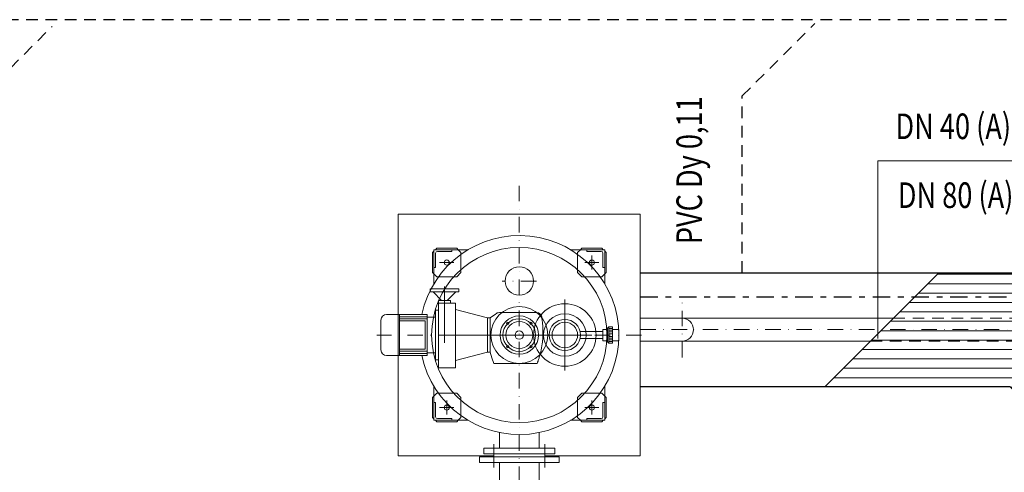
# Model space of a CAD drawing. Units: inches. Extents: x 4275 to 9303, y -12134 to -10610.
# Drawn here: x 5031 to 5450, y -11104 to -10912 of the extents above; entities that cross this region are included whole.
import ezdxf
from ezdxf.enums import TextEntityAlignment as Align

# ---------------------------------------------------------------- set-up
doc = ezdxf.new("R2010")
doc.units = ezdxf.units.IN
doc.header["$MEASUREMENT"] = 0
for name, pattern in [('DGN Style 2', [8.234852, 4.940911, -3.293941]), ('DGN Style 4', [13.183998, 6.587882, -3.293941, 0.008235, -3.293941]), ('DGN Style 7', [16.469704, 7.411367, -3.293941, 2.470456, -3.293941])]:
    doc.linetypes.add(name, pattern=pattern)
for name, color, linetype, lineweight in [('Level 1', 7, 'Continuous', 0), ('Level 10', 7, 'Continuous', 0), ('Level 15', 7, 'Continuous', 0), ('Level 3', 7, 'Continuous', 0), ('Level 4', 7, 'Continuous', 0), ('Level 7', 7, 'Continuous', 0)]:
    doc.layers.add(name, color=color, linetype=linetype, lineweight=lineweight)
doc.styles.add('Style-WORKING_1250', font='txt')

msp = doc.modelspace()

# ---------------------------------------------------------------- hatches: boundary and pattern name
at = {"layer": 'Level 10', "linetype": 'Continuous', "lineweight": 0}
h = msp.add_hatch(dxfattribs=at)
h.set_pattern_fill('_USER', scale=4, style=0, pattern_type=0)
h.set_pattern_definition([(0, (0, 0), (0, 4), [])])
h.paths.add_polyline_path([(5373.77, -11067.75), (5452.31, -11067.75), (5563.3, -11178.25), (5563.3, -11308.28), (5563.3, -11199.07), (5611.7, -11176.34), (5611.7, -11158.2), (5472.84, -11019.35), (5422.17, -11019.35)])

# ---------------------------------------------------------------- linework, layer by layer
at = {"layer": 'Level 1', "color": 7, "linetype": 'Continuous', "lineweight": 0, "ltscale": 4}
for p, q in [((5206.91, -11010.75), (5207.51, -11010.15)), ((5206.91, -11019.22), (5206.91, -11010.75)), ((5207.51, -11024.03), (5207.51, -11009.54)), ((5207.51, -11009.54), (5222, -11009.54)), ((5208.12, -11009.54), (5208.72, -11008.94)), ((5208.24, -11017.16), (5208.24, -11010.99)), ((5208.72, -11008.94), (5217.19, -11008.94)), ((5208.97, -11010.27), (5215.14, -11010.27)), ((5215.14, -11010.27), (5215.14, -11009.54)), ((5217.19, -11008.94), (5217.8, -11009.54)), ((5217.8, -11009.54), (5219.01, -11010.75)), ((5219.01, -11010.75), (5219.01, -11019.22)), ((5265.63, -11009.54), (5280.11, -11009.54)), ((5269.83, -11009.54), (5268.62, -11010.75)), ((5268.62, -11019.22), (5268.62, -11010.75)), ((5270.43, -11008.94), (5269.83, -11009.54)), ((5270.43, -11008.94), (5278.9, -11008.94)), ((5272.49, -11009.54), (5272.49, -11010.27)), ((5272.49, -11010.27), (5278.66, -11010.27)), ((5274.67, -11018.01), (5274.67, -11011.96)), ((5278.9, -11008.94), (5279.51, -11009.54)), ((5279.39, -11010.99), (5279.39, -11017.16)), ((5280.11, -11009.54), (5280.11, -11024.03)), ((5280.11, -11010.15), (5280.72, -11010.75)), ((5280.72, -11010.75), (5280.72, -11019.22)), ((5215.98, -11014.99), (5209.93, -11014.99)), ((5277.69, -11014.99), (5271.64, -11014.99)), ((5206.91, -11019.22), (5207.51, -11019.83)), ((5207.51, -11017.16), (5208.24, -11017.16)), ((5207.51, -11019.83), (5208.72, -11021.04)), ((5217.19, -11021.04), (5219.01, -11019.22)), ((5268.62, -11019.22), (5270.43, -11021.04)), ((5280.11, -11019.83), (5278.9, -11021.04)), ((5279.39, -11017.16), (5280.11, -11017.16)), ((5280.72, -11019.22), (5280.11, -11019.83)), ((5217.19, -11021.04), (5208.72, -11021.04)), ((5278.9, -11021.04), (5270.43, -11021.04)), ((5205.94, -11026.24), (5218.04, -11026.24)), ((5205.94, -11027.45), (5205.94, -11026.24)), ((5205.94, -11027.45), (5218.04, -11027.45)), ((5210.78, -11031.08), (5207.15, -11027.45)), ((5211.99, -11049.23), (5211.99, -11025.24)), ((5216.83, -11027.45), (5213.2, -11031.08)), ((5218.04, -11027.45), (5218.04, -11026.24)), ((5209.45, -11059.76), (5209.45, -11031.08)), ((5209.45, -11031.08), (5214.53, -11031.08)), ((5209.45, -11032.29), (5216.71, -11032.29)), ((5214.53, -11032.29), (5214.53, -11031.08)), ((5216.71, -11059.76), (5216.71, -11032.29)), ((5263.17, -11060.97), (5263.17, -11030.72)), ((5187.43, -11037.07), (5204.61, -11037.07)), ((5192.87, -11054.61), (5192.87, -11037.07)), ((5204.61, -11054.61), (5204.61, -11037.07)), ((5208.24, -11056.43), (5208.24, -11035.25)), ((5208.24, -11035.25), (5209.45, -11035.25)), ((5216.71, -11034.95), (5230.26, -11038.58)), ((5231.47, -11038.58), (5233.72, -11036.96)), ((5235.34, -11036.28), (5251.07, -11036.28)), ((5185.01, -11052.19), (5185.01, -11039.49)), ((5192.87, -11038.04), (5204.61, -11038.04)), ((5192.87, -11039.01), (5204.61, -11039.01)), ((5203.76, -11039.79), (5192.87, -11039.79)), ((5203.76, -11051.89), (5203.76, -11039.79)), ((5204.61, -11038.28), (5208.24, -11038.28)), ((5230.26, -11053.1), (5230.26, -11038.58)), ((5230.26, -11038.58), (5231.47, -11038.58)), ((5231.47, -11053.1), (5231.47, -11038.58)), ((5253.37, -11038.58), (5253.44, -11039.03)), ((5253.44, -11039.03), (5253.5, -11039.42)), ((5253.5, -11039.42), (5253.55, -11039.77)), ((5253.55, -11039.77), (5253.62, -11040.37)), ((5253.62, -11040.37), (5253.67, -11040.83)), ((5253.67, -11040.83), (5253.71, -11041.17)), ((5253.71, -11041.17), (5253.75, -11041.68)), ((5253.75, -11041.68), (5253.79, -11042.2)), ((5253.79, -11042.2), (5253.82, -11042.65)), ((5253.82, -11042.65), (5253.84, -11043.05)), ((5253.84, -11043.05), (5253.85, -11043.4)), ((5253.85, -11043.4), (5253.86, -11043.7)), ((5253.86, -11043.7), (5253.87, -11044.24)), ((5253.87, -11045.39), (5253.86, -11045.84)), ((5253.87, -11044.24), (5253.88, -11044.64)), ((5253.88, -11044.64), (5253.87, -11044.94)), ((5253.87, -11044.94), (5253.87, -11045.39)), ((5279.27, -11044.33), (5269.83, -11044.33)), ((5279.27, -11048.26), (5279.27, -11043.42)), ((5281.32, -11043.42), (5279.27, -11043.42)), ((5279.27, -11047.35), (5279.27, -11044.33)), ((5281.32, -11042.97), (5281.93, -11042.36)), ((5281.32, -11048.72), (5281.32, -11042.97)), ((5281.93, -11049.32), (5281.93, -11042.36)), ((5283.5, -11042.36), (5281.93, -11042.36)), ((5283.5, -11043.09), (5281.93, -11043.09)), ((5283.5, -11043.81), (5281.93, -11043.81)), ((5283.5, -11044.54), (5281.93, -11044.54)), ((5283.5, -11045.27), (5281.93, -11045.27)), ((5283.5, -11049.32), (5283.5, -11042.36)), ((5286.16, -11043.42), (5283.5, -11043.42)), ((5286.16, -11048.26), (5286.16, -11043.42)), ((5212.96, -11045.84), (5274.67, -11045.84)), ((5253.57, -11049.4), (5253.52, -11049.72)), ((5253.61, -11049.02), (5253.57, -11049.4)), ((5253.66, -11048.59), (5253.61, -11049.02)), ((5253.71, -11048.11), (5253.66, -11048.59)), ((5253.76, -11047.55), (5253.71, -11048.11)), ((5253.78, -11047.25), (5253.76, -11047.55)), ((5253.81, -11046.93), (5253.78, -11047.25)), ((5253.82, -11046.59), (5253.81, -11046.93)), ((5253.84, -11046.23), (5253.82, -11046.59)), ((5253.86, -11045.84), (5253.84, -11046.23)), ((5279.27, -11047.35), (5269.83, -11047.35)), ((5281.32, -11048.26), (5279.27, -11048.26)), ((5281.32, -11048.72), (5281.93, -11049.32)), ((5283.5, -11046.42), (5281.93, -11046.42)), ((5283.5, -11047.14), (5281.93, -11047.14)), ((5283.5, -11047.87), (5281.93, -11047.87)), ((5283.5, -11048.59), (5281.93, -11048.59)), ((5283.5, -11049.32), (5281.93, -11049.32)), ((5286.16, -11048.26), (5283.5, -11048.26)), ((5203.76, -11051.89), (5192.87, -11051.89)), ((5192.87, -11052.68), (5204.61, -11052.68)), ((5192.87, -11053.65), (5204.61, -11053.65)), ((5204.61, -11053.4), (5208.24, -11053.4)), ((5216.71, -11056.73), (5230.26, -11053.1)), ((5230.26, -11053.1), (5231.47, -11053.1)), ((5231.47, -11053.1), (5232.2, -11055.52)), ((5252.83, -11053.37), (5252.69, -11053.95)), ((5252.9, -11053.06), (5252.83, -11053.37)), ((5252.98, -11052.73), (5252.9, -11053.06)), ((5253.06, -11052.37), (5252.98, -11052.73)), ((5253.14, -11051.99), (5253.06, -11052.37)), ((5253.23, -11051.52), (5253.14, -11051.99)), ((5253.32, -11051.04), (5253.23, -11051.52)), ((5253.37, -11050.72), (5253.32, -11051.04)), ((5253.44, -11050.29), (5253.37, -11050.72)), ((5253.52, -11049.72), (5253.44, -11050.29)), ((5187.43, -11054.61), (5204.61, -11054.61)), ((5208.24, -11056.43), (5209.45, -11056.43)), ((5232.2, -11055.52), (5232.92, -11057.94)), ((5232.92, -11057.94), (5251.44, -11057.94)), ((5251.61, -11057.46), (5251.44, -11057.94)), ((5251.78, -11056.97), (5251.61, -11057.46)), ((5251.89, -11056.64), (5251.78, -11056.97)), ((5252.04, -11056.21), (5251.89, -11056.64)), ((5252.22, -11055.62), (5252.04, -11056.21)), ((5252.32, -11055.29), (5252.22, -11055.62)), ((5252.43, -11054.9), (5252.32, -11055.29)), ((5252.55, -11054.46), (5252.43, -11054.9)), ((5252.69, -11053.95), (5252.55, -11054.46)), ((5209.45, -11059.76), (5216.71, -11059.76)), ((5207.51, -11082.14), (5207.51, -11067.66)), ((5207.51, -11071.86), (5208.72, -11070.65)), ((5208.72, -11070.65), (5217.19, -11070.65)), ((5219.01, -11072.46), (5217.19, -11070.65)), ((5270.43, -11070.65), (5268.62, -11072.46)), ((5270.43, -11070.65), (5278.9, -11070.65)), ((5280.11, -11071.86), (5278.9, -11070.65)), ((5280.11, -11067.66), (5280.11, -11082.14)), ((5206.91, -11072.46), (5207.51, -11071.86)), ((5206.91, -11080.93), (5206.91, -11072.46)), ((5208.24, -11074.52), (5207.51, -11074.52)), ((5208.24, -11080.69), (5208.24, -11074.52)), ((5212.96, -11079.72), (5212.96, -11073.67)), ((5219.01, -11072.46), (5219.01, -11080.93)), ((5268.62, -11080.93), (5268.62, -11072.46)), ((5274.67, -11079.72), (5274.67, -11073.67)), ((5279.39, -11074.52), (5279.39, -11080.69)), ((5280.11, -11074.52), (5279.39, -11074.52)), ((5280.72, -11072.46), (5280.11, -11071.86)), ((5280.72, -11072.46), (5280.72, -11080.93)), ((5215.98, -11076.7), (5209.93, -11076.7)), ((5277.69, -11076.7), (5271.64, -11076.7)), ((5207.51, -11081.54), (5206.91, -11080.93)), ((5222, -11082.14), (5207.51, -11082.14)), ((5208.72, -11082.75), (5208.12, -11082.14)), ((5217.19, -11082.75), (5208.72, -11082.75)), ((5215.14, -11081.42), (5208.97, -11081.42)), ((5215.14, -11082.14), (5215.14, -11081.42)), ((5217.19, -11082.75), (5217.8, -11082.14)), ((5217.8, -11082.14), (5219.01, -11080.93)), ((5280.11, -11082.14), (5265.63, -11082.14)), ((5269.83, -11082.14), (5268.62, -11080.93)), ((5270.43, -11082.75), (5269.83, -11082.14)), ((5278.9, -11082.75), (5270.43, -11082.75)), ((5272.49, -11081.42), (5272.49, -11082.14)), ((5278.66, -11081.42), (5272.49, -11081.42)), ((5279.51, -11082.14), (5278.9, -11082.75)), ((5280.72, -11080.93), (5280.11, -11081.54)), ((5235.34, -11087.34), (5235.34, -11094)), ((5252.28, -11087.34), (5252.28, -11094)), ((5258.94, -11094), (5228.69, -11094)), ((5228.69, -11096.42), (5228.69, -11094)), ((5232.92, -11092.34), (5232.92, -11102.23)), ((5254.7, -11092.34), (5254.7, -11102.23)), ((5258.94, -11096.42), (5258.94, -11094)), ((5260.75, -11097.63), (5226.87, -11097.63)), ((5226.87, -11100.05), (5226.87, -11097.63)), ((5258.94, -11096.42), (5228.69, -11096.42)), ((5260.75, -11100.05), (5260.75, -11097.63)), ((5260.75, -11100.05), (5226.87, -11100.05)), ((5235.34, -11100.05), (5235.34, -11138.77)), ((5252.28, -11100.05), (5252.28, -11138.77))]:
    msp.add_line(p, q, dxfattribs=at)
for centre, radius in [((5243.81, -11045.84), 37.27), ((5212.96, -11014.99), 1.09), ((5274.67, -11014.99), 1.09), ((5243.81, -11022.85), 6.05), ((5263.17, -11045.84), 13.31), ((5243.81, -11045.84), 12.1), ((5263.17, -11045.84), 9.07), ((5243.81, -11045.84), 8.17), ((5243.81, -11045.84), 6.96), ((5243.81, -11045.84), 5.75), ((5238.89, -11040.92), 0.484), ((5248.73, -11040.92), 0.484), ((5263.17, -11045.84), 6.65), ((5263.17, -11045.84), 5.44), ((5243.81, -11045.84), 1.81), ((5238.89, -11050.76), 0.484), ((5248.73, -11050.76), 0.484), ((5212.96, -11076.7), 1.09), ((5274.67, -11076.7), 1.09)]:
    msp.add_circle(centre, radius, dxfattribs=at)
for centre, radius, start, end in [((5243.81, -11045.84), 42.35, 191.7842, 168.045), ((5208.97, -11010.99), 0.726, 90, 180), ((5278.66, -11010.99), 0.726, 360, 90), ((5187.43, -11039.49), 2.42, 90, 180), ((5235.34, -11038.58), 2.3, 90, 135), ((5251.07, -11038.58), 2.3, 359.9956, 90), ((5187.43, -11052.19), 2.42, 180, 270), ((5208.97, -11080.69), 0.726, 180, 270), ((5278.66, -11080.69), 0.726, 270, 360)]:
    msp.add_arc(centre, radius, start, end, dxfattribs=at)
at = {"layer": 'Level 10', "color": 7, "linetype": 'Continuous', "lineweight": 0}
msp.add_line((5373.77, -11067.75), (5422.17, -11019.35), dxfattribs=at)
msp.add_lwpolyline([(5373.77, -11067.75), (5452.31, -11067.75), (5563.3, -11178.25), (5563.3, -11308.28), (5563.3, -11199.07), (5611.7, -11176.34), (5611.7, -11158.2), (5472.84, -11019.35), (5422.17, -11019.35)], close=True, dxfattribs=at)
at = {"layer": 'Level 15', "color": 7, "linetype": 'Continuous', "lineweight": 30}
for p, q in [((5295.24, -11019.35), (5472.84, -11019.35)), ((5295.24, -11067.75), (5452.31, -11067.75))]:
    msp.add_line(p, q, dxfattribs=at)
at = {"layer": 'Level 3', "color": 7, "linetype": 'DGN Style 2', "lineweight": 30}
for p, q in [((5009.48, -10911.61), (5559.25, -10911.61)), ((5015.82, -10943.89), (5045.2, -10914.5)), ((5338.6, -10944.08), (5369.44, -10913.24)), ((5338.6, -11019.35), (5338.6, -10944.08))]:
    msp.add_line(p, q, dxfattribs=at)
at = {"layer": 'Level 3', "color": 7, "linetype": 'DGN Style 7', "lineweight": 30}
msp.add_line((5295.24, -11029.63), (5466.01, -11029.63), dxfattribs=at)
at = {"layer": 'Level 3', "color": 7, "linetype": 'DGN Style 4', "lineweight": 0}
for p, q in [((5313.03, -11055.37), (5313.03, -11031.98)), ((5295.24, -11043.55), (5462.33, -11043.55))]:
    msp.add_line(p, q, dxfattribs=at)
at = {"layer": 'Level 3', "color": 7, "linetype": 'Continuous', "lineweight": 0}
for p, q in [((5295.24, -11038.71), (5402.81, -11038.71)), ((5295.24, -11048.39), (5393.13, -11048.39))]:
    msp.add_line(p, q, dxfattribs=at)
at = {"layer": 'Level 3', "color": 7, "linetype": 'DGN Style 2', "lineweight": 0}
for p, q in [((5402.81, -11038.71), (5464.33, -11038.71)), ((5393.13, -11048.39), (5460.32, -11048.39))]:
    msp.add_line(p, q, dxfattribs=at)
at = {"layer": 'Level 3', "color": 7, "linetype": 'Continuous', "lineweight": 0}
msp.add_arc((5313.03, -11043.55), 4.84, 270, 90, dxfattribs=at)
at = {"layer": 'Level 4', "color": 7, "linetype": 'DGN Style 4', "lineweight": 0}
for p, q in [((5243.81, -10982.32), (5243.81, -11526.82)), ((5251.07, -11022.85), (5236.55, -11022.85)), ((5295.76, -11045.84), (5183.31, -11045.84))]:
    msp.add_line(p, q, dxfattribs=at)
at = {"layer": 'Level 4', "color": 7, "linetype": 'Continuous', "lineweight": 0}
for p, q in [((5295.24, -10994.42), (5192.39, -10994.42)), ((5192.39, -10994.42), (5192.39, -11097.27)), ((5295.24, -11097.27), (5295.24, -10994.42)), ((5232.92, -11097.27), (5192.39, -11097.27)), ((5295.24, -11097.27), (5254.7, -11097.27))]:
    msp.add_line(p, q, dxfattribs=at)
at = {"layer": 'Level 7', "color": 7, "linetype": 'Continuous', "lineweight": 0}
for p, q in [((5461.61, -10971.75), (5396.23, -10971.75)), ((5396.23, -10971.75), (5396.23, -11047.31))]:
    msp.add_line(p, q, dxfattribs=at)

# ---------------------------------------------------------------- texts
at = {"layer": 'Level 7', "color": 7, "linetype": 'DGN Style 2', "lineweight": 13, "style": 'Style-WORKING_1250', "width": 0.777778}
msp.add_text('PVC Dy 0,11', height=10.89, rotation=90, dxfattribs=at).set_placement((5316.05, -11007.19), align=Align.MIDDLE_LEFT)
for s, p in [('DN 40 (A)', (5403.71, -10957)), ('DN 80 (A)', (5404.7, -10986.32))]:
    msp.add_text(s, height=10.89, dxfattribs=at).set_placement(p, align=Align.MIDDLE_LEFT)

doc.saveas('drawing.dxf')
